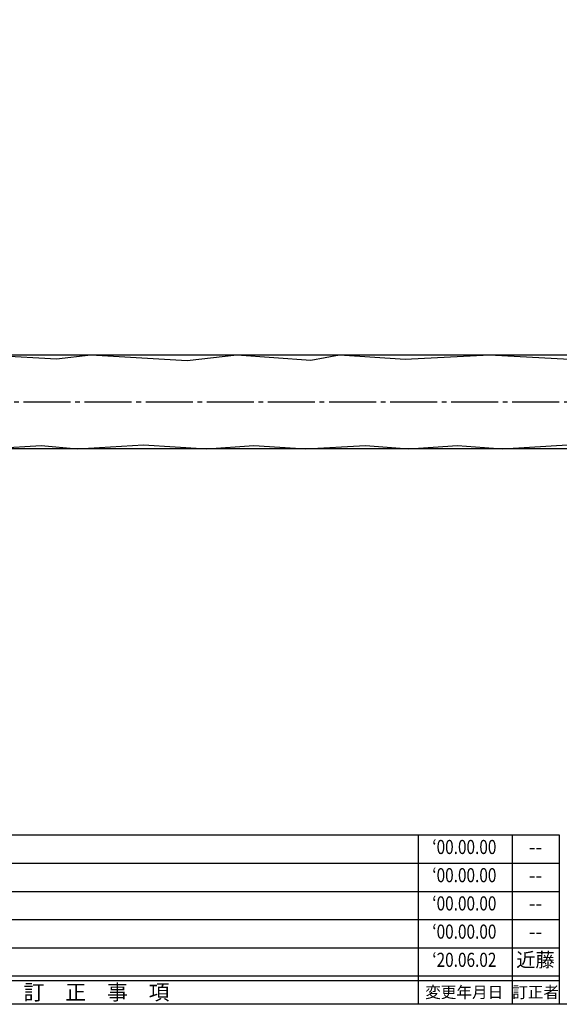
# Model space of a CAD drawing. Units: inches. Extents: x 995 to 2669, y 755 to 1315.
# Drawn here: x 2349 to 2464, y 755 to 965 of the extents above; entities that cross this region are included whole.
import ezdxf
from ezdxf.enums import TextEntityAlignment as Align

# ---------------------------------------------------------------- set-up
doc = ezdxf.new("R2010")
doc.units = ezdxf.units.IN
doc.header["$MEASUREMENT"] = 0
doc.linetypes.add('CENS', pattern=[13, 10, -1, 1, -1])
for name, color, linetype in [('01-下書線', 251, 'Continuous'), ('03-細線', 1, 'Continuous'), ('06-中心線', 1, 'CENS'), ('図枠', 7, 'Continuous'), ('図枠-名称', 254, 'Continuous'), ('図枠-文字', 4, 'Continuous'), ('図枠-細線', 251, 'Continuous')]:
    doc.layers.add(name, color=color, linetype=linetype)
doc.styles.add('STD', font='TXT.shx', dxfattribs={"bigfont": 'bigfont.shx'})

# ---------------------------------------------------------------- blocks, each defined once
blk = doc.blocks.new('A$C503D392F')
at = {"layer": '図枠', "color": 7}
for p, q in [((7.35, 35.76), (7.35, -0.24)), ((144.35, 35.76), (144.35, -0.24)), ((164.35, 35.76), (164.35, -0.24)), ((174.35, 5.76), (0.35, 5.76))]:
    blk.add_line(p, q, dxfattribs=at)
at = {"layer": '図枠'}
blk.add_lwpolyline([(0.35, 35.76), (174.35, 35.76), (174.35, -0.24), (0.35, -0.24)], close=True, dxfattribs=at)
at = {"layer": '図枠-細線', "color": 251}
for p, q in [((0.83, 30.6), (3.83, 35.1)), ((3.83, 35.1), (6.83, 30.6)), ((0.35, 29.76), (174.35, 29.76)), ((6.83, 30.6), (0.83, 30.6)), ((0.83, 24.6), (3.83, 29.1)), ((3.83, 29.1), (6.83, 24.6)), ((0.35, 23.76), (174.35, 23.76)), ((6.83, 24.6), (0.83, 24.6)), ((0.83, 18.6), (3.83, 23.1)), ((3.83, 23.1), (6.83, 18.6)), ((0.35, 17.76), (174.35, 17.76)), ((6.83, 18.6), (0.83, 18.6)), ((0.83, 12.6), (3.83, 17.1)), ((3.83, 17.1), (6.83, 12.6)), ((6.83, 12.6), (0.83, 12.6)), ((0.35, 11.76), (174.35, 11.76)), ((0.83, 6.6), (3.83, 11.1)), ((3.83, 11.1), (6.83, 6.6)), ((6.83, 6.6), (0.83, 6.6)), ((174.35, 4.76), (0.35, 4.76))]:
    blk.add_line(p, q, dxfattribs=at)
at = {"layer": '図枠-文字', "color": 4, "style": 'STD'}
for s, p in [('5', (3.84, 32.26)), ('4', (3.84, 26.26)), ('3', (3.84, 20.26)), ('2', (3.84, 14.26)), ('１', (3.84, 8.26))]:
    blk.add_text(s, height=2.55, dxfattribs=at).set_placement(p, align=Align.MIDDLE)
for s, height, p in [('訂\u3000正\u3000事\u3000項', 3.25, (75.9, 2.33)), ('変更年月日', 2.432, (154.11, 2.33)), ('訂正者', 2.432, (169.3, 2.33))]:
    blk.add_text(s, height=height, dxfattribs=at).set_placement(p, align=Align.MIDDLE_CENTER)
at = {"layer": '図枠-文字', "color": 4, "style": 'STD', "width": 0.862069}
blk.add_text('Ｎｏ', height=2.5, dxfattribs=at).set_placement((1.83, 1.21), (6, 1.21), align=Align.FIT)

msp = doc.modelspace()

# ---------------------------------------------------------------- linework, layer by layer
at = {"layer": '01-下書線'}
msp.add_lwpolyline([(1995.936, 893.291), (2645.936, 893.291), (2645.936, 873.291), (1995.936, 873.291)], close=True, dxfattribs=at)
at = {"layer": '03-細線'}
for p, q in [((2341.787, 893.291), (2356.941, 892.417)), ((2356.941, 892.417), (2364.244, 893.291)), ((2364.244, 893.291), (2384.725, 892.072)), ((2384.725, 892.072), (2395.33, 893.291)), ((2395.33, 893.291), (2411.048, 892.126)), ((2411.048, 892.126), (2417.185, 893.291)), ((2417.185, 893.291), (2431.154, 892.356)), ((2431.154, 892.356), (2449.066, 893.291)), ((2449.066, 893.291), (2469.065, 892.195)), ((2341.49, 873.291), (2353.702, 873.99)), ((2353.702, 873.99), (2361.405, 873.291)), ((2361.405, 873.291), (2375.5, 874.161)), ((2375.5, 874.161), (2388.937, 873.291)), ((2388.937, 873.291), (2398.923, 873.994)), ((2398.923, 873.994), (2409.993, 873.291)), ((2409.993, 873.291), (2422.718, 873.994)), ((2422.718, 873.994), (2431.921, 873.291)), ((2431.921, 873.291), (2442.25, 873.99)), ((2442.25, 873.99), (2451.836, 873.291)), ((2451.836, 873.291), (2466.813, 874.221))]:
    msp.add_line(p, q, dxfattribs=at)
at = {"layer": '06-中心線'}
msp.add_line((1985.936, 883.291), (2655.936, 883.291), dxfattribs=at)
at = {"layer": '図枠'}
msp.add_lwpolyline([(1861.939, 1315.174), (2668.939, 1315.174), (2668.939, 755.174), (1861.939, 755.174)], close=True, dxfattribs=at)

# ---------------------------------------------------------------- block references
msp.add_blockref('A$C503D392F', (2289.586, 755.415), dxfattribs=at)

# ---------------------------------------------------------------- texts
at = {"layer": '図枠-名称', "style": 'STD', "width": 0.8}
for s, p in [('‘00.00.00', (2443.735, 788.241)), ('‘00.00.00', (2443.735, 782.241)), ('‘00.00.00', (2443.735, 776.241)), ('‘00.00.00', (2443.735, 770.241)), ('‘20.06.02', (2443.735, 764.241))]:
    msp.add_text(s, height=3, dxfattribs=at).set_placement(p, align=Align.MIDDLE)
at = {"layer": '図枠-名称', "style": 'STD'}
for s, p in [('--', (2458.867, 788.241)), ('--', (2458.867, 782.241)), ('--', (2458.867, 776.241)), ('--', (2458.867, 770.241)), ('近藤', (2458.867, 764.241))]:
    msp.add_text(s, height=3, dxfattribs=at).set_placement(p, align=Align.MIDDLE)

doc.saveas('drawing.dxf')
